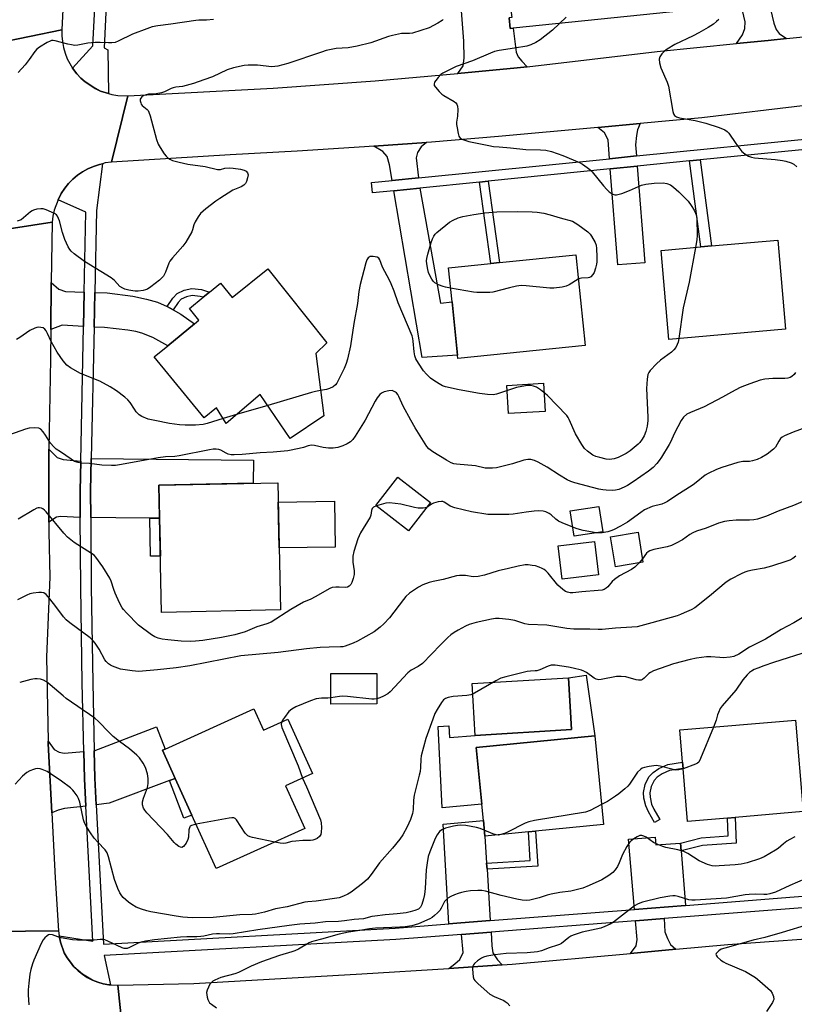
# Model space of a CAD drawing. Units: inches. Extents: x 1285763 to 1291763, y 513451 to 517451.
# Drawn here: x 1287598 to 1287875, y 514441 to 514793 of the extents above; entities that cross this region are included whole.
import ezdxf

# ---------------------------------------------------------------- set-up
doc = ezdxf.new("R2010")
doc.units = ezdxf.units.IN
doc.header["$MEASUREMENT"] = 0
for name, color, linetype in [('BLDG-Footprint', 5, 'Continuous'), ('CULTRL-Pad', 6, 'Continuous'), ('CULTRL-Swimming Pool in Ground', 4, 'Continuous'), ('TRANS-Driveway', 251, 'Continuous'), ('TRANS-Non Street Sidewalk', 7, 'Continuous'), ('TRANS-Road', 130, 'Continuous'), ('TRANS-Street Sidewalk', 7, 'Continuous'), ('Undefined', 1, 'Continuous')]:
    doc.layers.add(name, color=color, linetype=linetype)

msp = doc.modelspace()

# ---------------------------------------------------------------- linework, layer by layer
at = {"layer": 'BLDG-Footprint'}
for points, elevation in [([(1287871.58, 514682.53), (1287829.99, 514678.9), (1287827.21, 514710.7), (1287841.41, 514711.94), (1287845.19, 514712.27), (1287868.81, 514714.33)], 372.22), ([(1287800.03, 514676.75), (1287754.63, 514672.11), (1287754.5, 514673.32), (1287752.57, 514692.27), (1287751.32, 514704.46), (1287766.42, 514706.01), (1287769.51, 514706.32), (1287796.72, 514709.11)], 374.6), ([(1287686.85, 514704.07), (1287707.91, 514677.73), (1287703.93, 514673.83), (1287706.83, 514651.67), (1287694.84, 514643.5), (1287684.09, 514659.28), (1287672.01, 514648.91), (1287668.48, 514654.51), (1287664.11, 514650.91), (1287646.25, 514672.65), (1287651.09, 514676.63), (1287660.69, 514684.51), (1287662.22, 514685.77), (1287658.84, 514689.89), (1287663.78, 514693.94), (1287666.02, 514695.78), (1287669.94, 514699), (1287674.06, 514693.84)], 373.57), ([(1287744.91, 514620.67), (1287737.03, 514610.56), (1287725.38, 514619.64), (1287733.26, 514629.75)], 368), ([(1287691.34, 514582.29), (1287648.88, 514581.44), (1287647.97, 514626.84), (1287690.44, 514627.69)], 384.72), ([(1287806.41, 514610.24), (1287796.18, 514608.6), (1287794.73, 514617.65), (1287804.97, 514619.28)], 368.98), ([(1287820.73, 514599.31), (1287810.87, 514597.69), (1287809.11, 514608.41), (1287818.97, 514610.03)], 367.05), ([(1287804.9, 514594.9), (1287791.92, 514593.28), (1287790.44, 514605.14), (1287803.42, 514606.76)], 367.75), ([(1287725.74, 514548.72), (1287709.31, 514548.71), (1287709.3, 514559.56), (1287725.73, 514559.58)], 364.55), ([(1287681.82, 514546.95), (1287685.28, 514539.32), (1287693.96, 514543.26), (1287702.74, 514523.9), (1287693.13, 514519.55), (1287700.05, 514504.28), (1287668.39, 514489.94), (1287659.74, 514509.02), (1287653.79, 514522.16), (1287649.24, 514532.19), (1287650.2, 514532.62)], 365.23), ([(1287850.89, 514507.99), (1287836.66, 514506.79), (1287835.05, 514525.73), (1287834.87, 514527.93), (1287833.89, 514539.48), (1287875.18, 514542.97), (1287877.94, 514510.28), (1287853.67, 514508.23)], 359.58), ([(1287779.83, 514503.07), (1287764.32, 514501.55), (1287763.76, 514507.17), (1287763.19, 514512.98), (1287761.2, 514533.22), (1287803.51, 514537.38), (1287806.62, 514505.71), (1287782.4, 514503.33)], 360.73)]:
    msp.add_lwpolyline(points, close=True, dxfattribs=dict(at, elevation=elevation))
at = {"layer": 'CULTRL-Pad'}
for points in [[(1287785.81, 514653.17), (1287772.74, 514652.41), (1287772.15, 514662.48), (1287785.23, 514663.24)], [(1287710.81, 514604.71), (1287690.9, 514604.45), (1287690.57, 514620.83), (1287710.59, 514621.1)], [(1287760.85, 514537.49), (1287795.23, 514539.57), (1287794.1, 514558.11), (1287800.44, 514559.01), (1287803.51, 514537.38), (1287761.2, 514533.22), (1287763.19, 514512.98), (1287749.09, 514511.6), (1287747.6, 514540.64), (1287751.44, 514540.94), (1287751.7, 514536.78)]]:
    msp.add_lwpolyline(points, close=True, dxfattribs=at)
at = {"layer": 'CULTRL-Swimming Pool in Ground'}
msp.add_lwpolyline([(1287760.85, 514537.49), (1287759.73, 514556.03), (1287794.1, 514558.11), (1287795.23, 514539.57)], close=True, dxfattribs=at)
at = {"layer": 'TRANS-Driveway'}
for points in [[(1287771.52, 514811.8), (1287771.97, 514808.41), (1287773.87, 514793.84), (1287772.95, 514793.74), (1287773.35, 514789.93), (1287774.37, 514790.03), (1287775.49, 514781.47), (1287776.22, 514779.84), (1287777.43, 514778.27), (1287779.36, 514776.27), (1287775.87, 514775.9), (1287754.62, 514773.91), (1287756.56, 514776.64), (1287756.96, 514779.3), (1287756.8, 514785.36), (1287755.12, 514807.26), (1287754.16, 514819.84), (1287769.92, 514824.07)], [(1287871.99, 514786.36), (1287865.4, 514785.69), (1287854.14, 514784.55), (1287856.22, 514787.63), (1287857.09, 514789.9), (1287857.19, 514792.27), (1287855.73, 514798.36), (1287865.7, 514799.39), (1287867.4, 514791.88), (1287868.21, 514789.62), (1287869.39, 514788.19)], [(1287818.41, 514744.42), (1287808.78, 514743.45), (1287808.26, 514750.22), (1287807.04, 514752.69), (1287804.56, 514754.59), (1287819.7, 514756), (1287818.75, 514753.75), (1287818.38, 514751.74), (1287818.11, 514748.37)], [(1287740.64, 514736.6), (1287731.2, 514735.65), (1287730.31, 514741.26), (1287729.39, 514744.19), (1287727.9, 514746.02), (1287724.65, 514747.89), (1287743.51, 514749.25), (1287741.61, 514747.72), (1287740.25, 514745.68), (1287739.74, 514743.69)], [(1287809.06, 514739.77), (1287818.69, 514740.74), (1287821.35, 514706.31), (1287811.7, 514705.56)], [(1287731.77, 514732), (1287741.1, 514732.93), (1287748.46, 514691.85), (1287752.57, 514692.27), (1287754.5, 514673.32), (1287741.86, 514672.5)], [(1287621.3, 514695.81), (1287621.04, 514683.56), (1287613.37, 514683.99), (1287609.34, 514682.5), (1287609.53, 514699.2), (1287612.22, 514696.8), (1287614.67, 514696.03)], [(1287650.93, 514690.62), (1287653.06, 514689.45), (1287655.73, 514687.97), (1287660.69, 514684.51), (1287651.09, 514676.63), (1287645.76, 514679.58), (1287641.86, 514681.15), (1287639.72, 514681.72), (1287636.83, 514682.23), (1287628.52, 514683.13), (1287624.8, 514683.34), (1287625.06, 514695.69), (1287629.54, 514695.54), (1287638.62, 514694.35), (1287643.51, 514693.32), (1287647.42, 514692.2)], [(1287620.04, 514635.44), (1287619.82, 514624.72), (1287619.88, 514615.33), (1287612.78, 514615.66), (1287611.4, 514615.42), (1287608.61, 514613.65), (1287608.61, 514626.28), (1287608.61, 514636.64), (1287608.66, 514639.71), (1287611.63, 514636.72), (1287613.79, 514635.98)], [(1287648.21, 514615.05), (1287644.77, 514615.09), (1287632.61, 514615.21), (1287623.64, 514615.3), (1287623.58, 514624.69), (1287623.83, 514636.4), (1287681.74, 514635.78), (1287681.65, 514627.52), (1287647.97, 514626.84)], [(1287653.79, 514522.16), (1287651.75, 514521.39), (1287630.21, 514513.26), (1287625.61, 514512.68), (1287625.11, 514522.19), (1287624.88, 514532.02), (1287647.05, 514540.55), (1287650.2, 514532.62), (1287649.24, 514532.19)], [(1287621.13, 514531.7), (1287621.35, 514522.05), (1287621.86, 514512.27), (1287614.23, 514511.44), (1287612.02, 514510.82), (1287609.77, 514509.85), (1287608.47, 514534.61), (1287608.44, 514535.41), (1287610.56, 514532.42), (1287612.38, 514531.53), (1287614.14, 514531.11)], [(1287764.93, 514491.83), (1287765.07, 514489.7), (1287766.23, 514471.37), (1287755.68, 514470.54), (1287751.48, 514470.22), (1287749.38, 514505.76), (1287763.76, 514507.17), (1287764.32, 514501.55)], [(1287834.12, 514499.08), (1287834.34, 514496.26), (1287835.86, 514476.81), (1287817.74, 514475.39), (1287815.5, 514500.45), (1287825.1, 514501.19), (1287825.31, 514498.39)], [(1287832.49, 514461.11), (1287816.24, 514459.62), (1287818.31, 514462.31), (1287818.7, 514464.68), (1287818.11, 514471.3), (1287828.3, 514472.1), (1287828.49, 514467.34), (1287829.43, 514465.03), (1287830.6, 514462.81)], [(1287770.5, 514455.54), (1287751.41, 514454.31), (1287753.63, 514455.9), (1287755.41, 514457.47), (1287756.5, 514459.96), (1287756, 514466.45), (1287766.48, 514467.27), (1287766.79, 514462.37), (1287767.16, 514459.9), (1287768.76, 514457.32)]]:
    msp.add_lwpolyline(points, close=True, dxfattribs=at)
at = {"layer": 'TRANS-Non Street Sidewalk'}
for points in [[(1287837.38, 514742.62), (1287841.15, 514743), (1287845.19, 514712.27), (1287841.41, 514711.94)], [(1287762.4, 514735.07), (1287765.49, 514735.38), (1287769.51, 514706.32), (1287766.42, 514706.01)], [(1287653.06, 514689.45), (1287650.93, 514690.62), (1287652.88, 514693.64), (1287654.45, 514695.25), (1287656.96, 514696.45), (1287659.74, 514697.04), (1287663.18, 514696.68), (1287666.02, 514695.78), (1287663.78, 514693.94), (1287662.69, 514694.29), (1287659.87, 514694.59), (1287657.75, 514694.14), (1287655.89, 514693.25), (1287654.79, 514692.12)], [(1287648.21, 514615.05), (1287648.48, 514601.52), (1287644.96, 514601.47), (1287644.77, 514615.09)], [(1287826.71, 514507.51), (1287824.81, 514506.41), (1287822.64, 514510.17), (1287821.72, 514512.3), (1287821.07, 514515.11), (1287820.91, 514517.11), (1287821.55, 514519.98), (1287822.84, 514522.66), (1287824.39, 514524.22), (1287826.42, 514525.73), (1287829.6, 514527.11), (1287834.87, 514527.93), (1287835.05, 514525.73), (1287830.22, 514524.98), (1287827.52, 514523.81), (1287825.83, 514522.56), (1287824.66, 514521.37), (1287823.64, 514519.26), (1287823.13, 514516.95), (1287823.25, 514515.44), (1287823.82, 514512.99), (1287824.61, 514511.16)], [(1287651.75, 514521.39), (1287653.79, 514522.16), (1287659.74, 514509.02), (1287656.83, 514507.92)], [(1287834.34, 514496.26), (1287834.12, 514499.08), (1287841.52, 514500.94), (1287851.14, 514501.59), (1287850.9, 514507.99), (1287853.67, 514508.23), (1287854.02, 514498.99), (1287841.96, 514498.18)], [(1287765.07, 514489.7), (1287764.93, 514491.83), (1287780.48, 514492.82), (1287779.83, 514503.07), (1287782.4, 514503.33), (1287783.19, 514490.85)]]:
    msp.add_lwpolyline(points, close=True, dxfattribs=at)
at = {"layer": 'TRANS-Road'}
msp.add_lwpolyline([(1287623.94, 515027.82), (1287623.87, 515026.26), (1287623.27, 515012.93), (1287620.66, 514955.44), (1287620.44, 514949.91), (1287619.66, 514930.52), (1287616.57, 514853.65), (1287616.38, 514850.04), (1287615.37, 514830.21), (1287613.31, 514789.48), (1287578.56, 514782.29), (1287580.45, 514815.54), (1287581.06, 514826.28), (1287581.49, 514833.89), (1287583.03, 514869.63), (1287583.84, 514888.66), (1287584.95, 514914.63), (1287585.01, 514916.02), (1287585.79, 514933.06), (1287587.36, 514967.51), (1287588.14, 514984.75), (1287588.39, 514990.27), (1287589.31, 515029.39)], close=True, dxfattribs=at)
for points in [[(1287879.71, 514762.52), (1287841.78, 514758.04), (1287819.7, 514756), (1287804.56, 514754.59), (1287769.2, 514751.34), (1287745.27, 514749.38), (1287743.51, 514749.25), (1287724.65, 514747.89), (1287721.32, 514747.65), (1287697.35, 514746.14), (1287673.37, 514744.86), (1287630.99, 514742.24), (1287636.9, 514765.91), (1287688.7, 514768.59), (1287725.09, 514771.19), (1287754.62, 514773.91), (1287775.87, 514775.9), (1287779.36, 514776.27), (1287825.75, 514781.7), (1287854.14, 514784.55), (1287865.4, 514785.69), (1287871.99, 514786.36), (1287922.48, 514791.5)], [(1287578.56, 514782.29), (1287613.31, 514789.48), (1287613.3, 514787.36), (1287613.49, 514785.25), (1287613.88, 514783.17), (1287614.47, 514781.13), (1287615.24, 514779.15), (1287617.11, 514775.81), (1287618.62, 514773.79), (1287620.07, 514772.24), (1287621.65, 514770.84), (1287624.31, 514769.09), (1287625.19, 514768.51), (1287627.11, 514767.6), (1287629.95, 514766.69), (1287631.15, 514766.35), (1287633.24, 514766.01), (1287636.9, 514765.91), (1287630.99, 514742.24), (1287628.82, 514741.91), (1287627.78, 514741.66), (1287626.7, 514741.37), (1287624.62, 514740.71), (1287622.63, 514739.82), (1287620.72, 514738.75), (1287618.93, 514737.51), (1287617.26, 514736.11), (1287615.72, 514734.55), (1287614.34, 514732.86), (1287613.12, 514731.05), (1287611.94, 514728.8), (1287610.55, 514725.05), (1287610.08, 514722.91), (1287609.81, 514720.75), (1287575.26, 514715.4)], [(1287575.26, 514715.4), (1287609.81, 514720.75), (1287609.53, 514699.2), (1287609.34, 514682.5), (1287609.23, 514671.81), (1287608.66, 514639.71), (1287608.61, 514636.64), (1287608.61, 514626.28), (1287608.61, 514613.65), (1287608.61, 514610.25), (1287609.02, 514594.03), (1287607.89, 514565.52), (1287608.44, 514535.41), (1287608.47, 514534.61), (1287609.77, 514509.85), (1287610.95, 514486.63), (1287612.12, 514467.73), (1287576.6, 514467.38)], [(1287637.32, 514409.47), (1287633.25, 514448.28), (1287660.47, 514448.85), (1287720.39, 514452.32), (1287751.41, 514454.31), (1287770.5, 514455.54), (1287773.99, 514455.77), (1287816.24, 514459.62), (1287832.49, 514461.11), (1287851, 514462.8), (1287893.77, 514465.98), (1287908.98, 514467.11), (1287933.16, 514468.91), (1287967.55, 514471.76), (1287984.84, 514473.19), (1288021.17, 514476.21), (1288052.61, 514478.48)], [(1287576.6, 514467.38), (1287612.12, 514467.73), (1287612.32, 514465.93), (1287612.77, 514463.71), (1287614.19, 514459.9), (1287615.17, 514458.12), (1287616.38, 514456.48), (1287617.64, 514454.88), (1287619.1, 514453.46), (1287620.69, 514452.19), (1287622.4, 514451.08), (1287624.21, 514450.15), (1287626.1, 514449.4), (1287628.06, 514448.83), (1287630.06, 514448.49), (1287630.63, 514448.42), (1287633.25, 514448.28), (1287637.32, 514409.47)]]:
    msp.add_lwpolyline(points, dxfattribs=at)
at = {"layer": 'TRANS-Street Sidewalk'}
for points in [[(1287630.78, 514833.71), (1287628.45, 514783.07), (1287629.7, 514782.37), (1287629.95, 514766.69), (1287627.11, 514767.6), (1287624.31, 514769.09), (1287621.65, 514770.84), (1287620.07, 514772.24), (1287618.62, 514773.79), (1287617.11, 514775.81), (1287624.42, 514783.71), (1287627.03, 514833.69)], [(1287855.73, 514798.36), (1287774.37, 514790.03), (1287773.35, 514789.93), (1287772.95, 514793.74)], [(1287883.43, 514747.25), (1287841.15, 514743), (1287837.38, 514742.62), (1287818.69, 514740.74), (1287809.06, 514739.77), (1287765.49, 514735.38), (1287762.4, 514735.07), (1287741.1, 514732.93), (1287731.77, 514732), (1287724.23, 514731.24), (1287723.86, 514734.91), (1287731.2, 514735.65), (1287740.64, 514736.6), (1287808.78, 514743.45), (1287818.41, 514744.42), (1287883.22, 514750.94)], [(1287894.55, 514477.27), (1287828.3, 514472.1), (1287818.11, 514471.3), (1287766.48, 514467.27), (1287756, 514466.45), (1287732.55, 514464.62), (1287628.4, 514458.91), (1287630.63, 514448.42), (1287630.06, 514448.49), (1287628.06, 514448.83), (1287626.1, 514449.4), (1287624.21, 514450.15), (1287620.69, 514452.19), (1287617.64, 514454.88), (1287616.38, 514456.48), (1287615.17, 514458.12), (1287614.19, 514459.9), (1287612.77, 514463.71), (1287612.32, 514465.93), (1287624.35, 514464.03), (1287621.86, 514512.27), (1287621.35, 514522.05), (1287621.13, 514531.7), (1287620.55, 514556.28), (1287620.04, 514590.48), (1287619.88, 514615.33), (1287619.82, 514624.72), (1287620.04, 514635.44), (1287621.04, 514683.56), (1287621.3, 514695.81), (1287621.89, 514724.35), (1287611.94, 514728.8), (1287613.12, 514731.05), (1287614.34, 514732.86), (1287615.72, 514734.55), (1287617.26, 514736.11), (1287618.93, 514737.51), (1287620.72, 514738.75), (1287622.63, 514739.82), (1287624.62, 514740.71), (1287626.7, 514741.37), (1287627.78, 514741.66), (1287625.67, 514724.97), (1287625.06, 514695.69), (1287624.8, 514683.34), (1287623.83, 514636.4), (1287623.58, 514624.69), (1287623.64, 514615.3), (1287623.8, 514590.52), (1287624.31, 514556.35), (1287624.88, 514532.02), (1287625.11, 514522.19), (1287625.61, 514512.68), (1287628.17, 514463.01), (1287732.27, 514468.72), (1287751.48, 514470.22), (1287755.68, 514470.54), (1287766.23, 514471.37), (1287817.74, 514475.39), (1287835.86, 514476.81), (1287894.09, 514481.36)]]:
    msp.add_lwpolyline(points, dxfattribs=at)
at = {"layer": 'Undefined'}
for p, q in [((1287686.79, 514655.32, 372), (1287675.66, 514652.04, 372)), ((1287675.66, 514652.04, 372), (1287670.92, 514650.64, 372)), ((1287820.53, 514600.56, 366), (1287819.39, 514599.09, 366))]:
    msp.add_line(p, q, dxfattribs=at)
for points, elevation in [([(1287749.45, 514793.15), (1287749.03, 514792.77), (1287747.55, 514791.85), (1287744.43, 514790.23), (1287738.46, 514788.32), (1287737.34, 514788.18), (1287734.58, 514788.09), (1287731.35, 514787.48), (1287729.95, 514787.05), (1287723.59, 514784.82), (1287718.7, 514783.57), (1287715.48, 514783.01), (1287711.18, 514782.77), (1287707.69, 514782.03), (1287706, 514781.53), (1287694.01, 514777.48), (1287690.43, 514776.5), (1287689.33, 514776.33), (1287688.23, 514776.28), (1287683.1, 514776.79), (1287679.82, 514776.87), (1287678.36, 514776.69), (1287674.61, 514775.83), (1287672.36, 514775.18), (1287667.07, 514772.72), (1287664, 514771.56), (1287660.26, 514770.28), (1287656.41, 514769.28), (1287653.94, 514768.97), (1287653.09, 514768.78), (1287652.29, 514768.46), (1287649.97, 514767.28), (1287648.91, 514766.92), (1287647.02, 514766.59), (1287644.22, 514766.46), (1287643.37, 514766.3), (1287642.57, 514765.97), (1287641.87, 514765.5), (1287641.51, 514765.11), (1287641.32, 514764.66), (1287641.3, 514764.15), (1287641.45, 514763.36), (1287641.66, 514762.86), (1287641.99, 514762.43), (1287643.81, 514761.02), (1287644.13, 514760.6), (1287644.37, 514760.09), (1287644.83, 514758.69), (1287647.11, 514750.34), (1287647.68, 514748.66), (1287648.39, 514747.41), (1287649.83, 514745.22), (1287650.52, 514744.3), (1287651.12, 514743.73), (1287651.81, 514743.31), (1287652.79, 514742.85), (1287655.24, 514742.18), (1287658.31, 514741.52), (1287664.46, 514740.69), (1287668.87, 514739.6), (1287669.91, 514739.57), (1287671.49, 514740.09), (1287673.1, 514740.21), (1287674.51, 514740.1), (1287677.09, 514739.66), (1287678.42, 514739.29), (1287679.1, 514738.94), (1287679.57, 514738.39), (1287679.76, 514737.69), (1287679.6, 514736.64), (1287679.16, 514735.31), (1287678.81, 514734.56), (1287678.3, 514733.96), (1287677.34, 514733.39), (1287674.38, 514732.2), (1287669.7, 514729.28), (1287668.29, 514728.28), (1287664.69, 514725.48), (1287662.81, 514723.85), (1287661.94, 514722.66), (1287660.87, 514720.87), (1287660.44, 514719.84), (1287659.97, 514718.08), (1287659.68, 514717.32), (1287657.54, 514713.6), (1287656.51, 514712.2), (1287652.76, 514708.05), (1287651.88, 514706.89), (1287651.51, 514706.12), (1287650.28, 514702.95), (1287649.54, 514701.52), (1287649, 514700.87), (1287648.12, 514700.09), (1287645.11, 514697.69), (1287643.9, 514696.86), (1287643.12, 514696.56), (1287642.29, 514696.38), (1287640.59, 514696.15), (1287639.45, 514696.12), (1287638.59, 514696.21), (1287637.19, 514696.5), (1287635.81, 514696.87), (1287635.02, 514697.18), (1287634.05, 514697.83), (1287632.1, 514699.91), (1287630.87, 514700.94), (1287621.43, 514706.76), (1287617.75, 514709.51), (1287616.66, 514710.43), (1287616.11, 514711.06), (1287615.55, 514712.02), (1287614.94, 514713.29), (1287614.41, 514714.61), (1287613.59, 514717.11), (1287612.47, 514721.31), (1287611.75, 514722.91), (1287611.41, 514723.35), (1287610.73, 514723.84), (1287607.75, 514725.16), (1287606.63, 514725.52), (1287605.78, 514725.58), (1287604.34, 514725.4), (1287603.23, 514725.1), (1287602.74, 514724.86), (1287602.09, 514724.41), (1287599.67, 514722.27), (1287598.77, 514721.66), (1287597.41, 514721.09)], 374), ([(1287667.41, 514793.09), (1287664.89, 514792.9), (1287662.26, 514792.92), (1287661.13, 514792.84), (1287652.15, 514791.43), (1287647.53, 514790.94), (1287645.59, 514790.53), (1287643.61, 514789.84), (1287638.58, 514787.89), (1287633.45, 514785.36), (1287632.33, 514784.99), (1287631.19, 514784.77), (1287630.01, 514784.76), (1287627.03, 514784.99), (1287625.26, 514784.94), (1287622.62, 514784.71), (1287619.03, 514784), (1287617.92, 514783.92), (1287616.81, 514784.05), (1287615.42, 514784.33), (1287610.98, 514785.58), (1287610.17, 514785.68), (1287609.64, 514785.62), (1287609.12, 514785.43), (1287608.1, 514784.9), (1287605.33, 514783.24), (1287604.38, 514782.57), (1287603.62, 514781.74), (1287601.69, 514778.89), (1287600.24, 514776.98), (1287597.67, 514774.22)], 376), ([(1287793.28, 514793.97), (1287788.4, 514789.36), (1287784, 514785.86), (1287782.53, 514784.9), (1287780.69, 514784.05), (1287779.3, 514783.59), (1287774.84, 514782.97), (1287769.4, 514782.05), (1287767.71, 514781.68), (1287766.34, 514781.17), (1287759.88, 514778.4), (1287754.07, 514776.31), (1287750.91, 514774.86), (1287749.25, 514773.96), (1287748.59, 514773.5), (1287747.61, 514772.49), (1287746.74, 514771.39), (1287746.32, 514770.72), (1287746.14, 514770.06), (1287746.25, 514769.62), (1287746.67, 514768.98), (1287747.98, 514767.48), (1287748.99, 514766.47), (1287749.67, 514765.96), (1287753.31, 514763.88), (1287753.98, 514763.36), (1287754.32, 514762.95), (1287754.55, 514762.18), (1287754.62, 514761.03), (1287754.53, 514758.65), (1287754.17, 514756.48), (1287754.2, 514755.63), (1287754.36, 514754.48), (1287754.73, 514752.48), (1287755.04, 514751.43), (1287755.49, 514750.82), (1287756.42, 514750.31), (1287758.6, 514749.63), (1287765.71, 514748.13), (1287767.43, 514747.84), (1287769.4, 514747.63), (1287773.41, 514747.34), (1287778.97, 514746.75), (1287784.16, 514746.6), (1287786.11, 514746.44), (1287788.04, 514745.96), (1287792.13, 514744.62), (1287798.1, 514742.12), (1287799.12, 514741.52), (1287800.81, 514740.3), (1287801.73, 514739.56), (1287802.55, 514738.72), (1287806.62, 514733.7), (1287807.79, 514732.39), (1287808.65, 514731.61), (1287809.33, 514731.12), (1287810.01, 514730.78), (1287810.73, 514730.56), (1287811.24, 514730.53), (1287811.78, 514730.61), (1287813.15, 514731.04), (1287815.88, 514732.06), (1287820.19, 514733.95), (1287821.8, 514734.39), (1287824.7, 514734.7), (1287827.91, 514734.82), (1287829.28, 514734.63), (1287830.5, 514734.11), (1287831.62, 514733.28), (1287833.52, 514731.57), (1287836.87, 514728.25), (1287837.94, 514726.76), (1287838.99, 514725.02), (1287839.51, 514723.99), (1287839.82, 514723.05), (1287839.98, 514721.96), (1287840.09, 514716.15), (1287839.99, 514714.42), (1287839.52, 514711.77)], 372), ([(1287847.76, 514793.17), (1287847, 514792.38), (1287845.87, 514791.54), (1287843.97, 514790.29), (1287840.67, 514788.38), (1287838.63, 514787.32), (1287832.15, 514784.24), (1287829.38, 514782.57), (1287828.44, 514781.87), (1287827.51, 514780.87), (1287826.77, 514779.77), (1287826.54, 514779.03), (1287826.67, 514777.62), (1287827.09, 514775.91), (1287829.31, 514770.78), (1287829.79, 514769.4), (1287831.35, 514760.3), (1287831.58, 514759.52), (1287832.01, 514758.89), (1287832.71, 514758.44), (1287833.8, 514758.04), (1287839.36, 514757.04), (1287843.1, 514756.15), (1287847.93, 514754.61), (1287849.9, 514753.73), (1287850.77, 514753.15), (1287851.35, 514752.51), (1287853.84, 514748.83), (1287855.98, 514746.07), (1287857.08, 514745.12), (1287858.37, 514744.39), (1287859.43, 514744.02), (1287860.54, 514743.79), (1287867.95, 514743.19), (1287870.47, 514742.81), (1287871.7, 514742.53), (1287873.6, 514741.91), (1287874.61, 514741.43), (1287875.6, 514740.58)], 370), ([(1287752.06, 514697.17), (1287750.22, 514697.51), (1287749.37, 514697.75), (1287747.74, 514698.43), (1287746.48, 514699.15), (1287745.88, 514699.75), (1287745.4, 514700.45), (1287744.55, 514701.98), (1287744.21, 514702.77), (1287743.92, 514703.87), (1287743.58, 514705.86), (1287743.47, 514706.99), (1287743.53, 514707.79), (1287743.88, 514709.36), (1287745.08, 514713.49), (1287745.56, 514714.81), (1287746.04, 514715.77), (1287746.52, 514716.44), (1287747.14, 514717.05), (1287751.71, 514720.77), (1287752.92, 514721.55), (1287754.75, 514722.37), (1287756.4, 514722.84), (1287760.39, 514723.57), (1287764.23, 514724.09), (1287768.57, 514724.42), (1287775.99, 514724.62), (1287781.22, 514724.5), (1287782.95, 514724.38), (1287785.28, 514723.94), (1287787.58, 514723.37), (1287791.2, 514722.28), (1287795.59, 514721.1), (1287797.48, 514719.99), (1287801.04, 514717.3), (1287801.88, 514716.5), (1287802.37, 514715.82), (1287803.6, 514713.57), (1287804.01, 514712.52), (1287804.17, 514711.36), (1287804.28, 514708.38), (1287804.28, 514706.59), (1287804.18, 514705.73), (1287803.82, 514704.38), (1287803.25, 514702.79), (1287802.84, 514702.07), (1287802.07, 514701.26), (1287801.61, 514701), (1287801.16, 514700.88), (1287798.74, 514700.83), (1287798.2, 514700.7), (1287797.6, 514700.44)], 374), ([(1287839.52, 514711.77), (1287837.17, 514699.35), (1287835.03, 514690.14), (1287833.48, 514679.2)], 372), ([(1287833.48, 514679.2), (1287833.24, 514677.9), (1287832.97, 514677.08), (1287832.42, 514676.08), (1287831.75, 514675.15), (1287830.93, 514674.36), (1287826.98, 514671.44), (1287825.51, 514670.23), (1287823.33, 514667.82), (1287822.84, 514667.1), (1287822.51, 514666.37), (1287822.19, 514664.66), (1287821.98, 514661.38), (1287822.51, 514651.1), (1287822.49, 514649.94), (1287822.22, 514647.97), (1287821.8, 514646.01), (1287821.19, 514644.5), (1287820.46, 514643.28), (1287819.61, 514642.12), (1287819.03, 514641.49), (1287816.2, 514639.11), (1287814.72, 514638.19), (1287811.83, 514636.75), (1287810.46, 514636.28), (1287808.73, 514636.07), (1287807.58, 514636.18), (1287805.31, 514636.71), (1287803.91, 514637.12), (1287802.87, 514637.61), (1287800.97, 514638.98), (1287799.88, 514639.95), (1287798.86, 514641.38), (1287796.59, 514645.17), (1287794.39, 514650.31), (1287793.99, 514651.06), (1287793.51, 514651.73), (1287786.53, 514658.99), (1287784.12, 514660.95), (1287782.7, 514661.83), (1287781.63, 514662.2), (1287780.52, 514662.44), (1287779.66, 514662.45), (1287778.78, 514662.35), (1287775.58, 514661.71), (1287768.39, 514659.3), (1287767.25, 514659.14), (1287765.23, 514659.2), (1287762.34, 514659.61), (1287755.17, 514660.94), (1287750.28, 514661.94), (1287749.22, 514662.34), (1287747.98, 514663.02), (1287746.04, 514664.21), (1287744.91, 514665.06), (1287743.48, 514666.45), (1287742.35, 514667.74), (1287740.57, 514670.48), (1287739.71, 514672.03), (1287739.35, 514673.08), (1287739.04, 514674.44), (1287738.73, 514678.34), (1287738.57, 514679.21), (1287738.29, 514680.14), (1287733.33, 514691.98), (1287731.91, 514696.19), (1287730.9, 514698.79), (1287730.31, 514700.08), (1287727.79, 514704.76), (1287726.75, 514707.34), (1287726.39, 514707.89), (1287725.83, 514708.24), (1287724.48, 514708.5), (1287723.41, 514708.48), (1287722.95, 514708.32), (1287722.6, 514707.99), (1287722.19, 514707.31), (1287721.76, 514706.26), (1287719.76, 514698.5), (1287719.32, 514696.05), (1287718.84, 514691.79), (1287717.56, 514684.63), (1287716.35, 514676.66), (1287715.29, 514671.9), (1287714.81, 514670.27), (1287714.05, 514668.52), (1287711.85, 514664.05), (1287711.44, 514663.31), (1287710.94, 514662.65), (1287710.09, 514662), (1287708.87, 514661.37), (1287707.8, 514661.05), (1287705.66, 514660.65)], 372), ([(1287797.6, 514700.44), (1287794.4, 514698.42), (1287793.35, 514697.88), (1287791.92, 514697.54), (1287788.96, 514697.17), (1287787.49, 514697.18), (1287778.98, 514698.06), (1287777.24, 514698.11), (1287775.58, 514697.87), (1287773.09, 514697.38), (1287767.19, 514695.77), (1287766.05, 514695.64), (1287762.87, 514695.61), (1287761.43, 514695.64), (1287760.27, 514695.76), (1287752.06, 514697.17)], 374), ([(1287670.92, 514650.64), (1287665.14, 514648.93), (1287663.69, 514648.58), (1287660.99, 514648.29), (1287657.27, 514648.32), (1287655.25, 514648.45), (1287651.76, 514648.89), (1287646.48, 514649.9), (1287644.1, 514650.48), (1287641.89, 514651.38), (1287640.91, 514652.01), (1287639.89, 514653.06), (1287639.19, 514653.99), (1287637.67, 514656.39), (1287636.87, 514657.36), (1287635.81, 514658.28), (1287632.77, 514660.57), (1287630.51, 514661.95), (1287626.91, 514663.97), (1287619.96, 514666.75), (1287616.45, 514668.75), (1287615.05, 514669.72), (1287613.76, 514671.27), (1287611.65, 514674.39), (1287609.47, 514678.21), (1287608.21, 514681.06), (1287607.71, 514682.02), (1287607.25, 514682.62), (1287606.6, 514683.02), (1287605.8, 514683.21), (1287604.96, 514683.26), (1287604.42, 514683.18), (1287603.65, 514682.92), (1287601.92, 514682.04), (1287598.34, 514679.63), (1287597.11, 514678.9)], 372), ([(1287875.14, 514667.05), (1287874.69, 514666.38), (1287873.9, 514665.68), (1287873.22, 514665.28), (1287872.45, 514665.05), (1287871.37, 514664.9), (1287867.08, 514664.92), (1287864.25, 514664.69), (1287862.55, 514664.3), (1287858.89, 514663.09), (1287856.97, 514662.38), (1287855.36, 514661.68), (1287852.29, 514660.06), (1287849.13, 514658.24), (1287842.61, 514654.89), (1287837.71, 514652.86), (1287836.42, 514652.2), (1287835.22, 514651.11), (1287834.39, 514649.99), (1287831.93, 514645.45), (1287830.59, 514642.27), (1287830.11, 514641.33), (1287827.39, 514636.85), (1287826.56, 514635.67), (1287825.66, 514634.58), (1287824.32, 514633.13), (1287822.71, 514631.89), (1287817.2, 514628.03), (1287815.25, 514626.8), (1287813.96, 514626.12), (1287812.05, 514625.34), (1287810.93, 514625.02), (1287809.81, 514624.96), (1287807.54, 514625.08), (1287806.41, 514625.19), (1287804.95, 514625.48), (1287796.38, 514627.67), (1287795, 514628.15), (1287793.7, 514628.82), (1287790.92, 514630.45), (1287786.47, 514633.3), (1287783.33, 514635.04), (1287781.98, 514635.69), (1287780.69, 514636.03), (1287779.57, 514636.04), (1287778.15, 514635.82), (1287774.2, 514634.53), (1287769.9, 514633.35), (1287768.46, 514633.01), (1287767.01, 514632.88), (1287764.4, 514632.94), (1287760.97, 514633.8), (1287754.11, 514634.37), (1287753.26, 514634.52), (1287752.29, 514634.83), (1287750.55, 514635.75), (1287745.69, 514638.81), (1287744.32, 514639.87), (1287743.54, 514640.67), (1287739.44, 514647.39), (1287737.87, 514650.12), (1287735.13, 514655.11), (1287733.6, 514658.55), (1287733.2, 514659.29), (1287732.8, 514659.78), (1287732.38, 514660.11), (1287731.66, 514660.47), (1287731.15, 514660.61), (1287730.05, 514660.57), (1287728.39, 514660.19), (1287727.39, 514659.76), (1287726.76, 514659.2), (1287725.87, 514658.06), (1287725.08, 514656.83), (1287721.61, 514650.02), (1287717.96, 514644.31), (1287717.12, 514643.12), (1287716.31, 514642.34), (1287715.12, 514641.62), (1287713.59, 514640.94), (1287711.76, 514640.35), (1287710.15, 514640.05), (1287708.48, 514640.11), (1287706.54, 514640.35), (1287703.47, 514641.08), (1287702.36, 514641.14), (1287701.27, 514640.94), (1287699.5, 514640.35), (1287698.06, 514639.99), (1287693.99, 514639.18), (1287688.77, 514638.67), (1287684.1, 514638.46), (1287677.67, 514637.81), (1287674.84, 514637.64), (1287673.73, 514637.7), (1287672.69, 514637.94), (1287671.94, 514638.26), (1287670.05, 514639.32), (1287669.39, 514639.57), (1287668.35, 514639.77), (1287667.35, 514639.75), (1287665.99, 514639.53), (1287655.22, 514637.28), (1287653.61, 514637.1), (1287650.25, 514636.95), (1287647.72, 514636.63), (1287642.47, 514635.72), (1287633.92, 514634.1), (1287632.44, 514633.9), (1287631.02, 514633.88), (1287627.6, 514634.04), (1287623.2, 514634.59), (1287620.24, 514634.71), (1287619.16, 514634.91), (1287617.86, 514635.37), (1287616.61, 514636.1), (1287612.77, 514638.73), (1287611.34, 514639.77), (1287610.44, 514640.52), (1287609.28, 514641.8), (1287607.49, 514644.75), (1287606.68, 514645.89), (1287605.77, 514646.87), (1287605.1, 514647.24), (1287603.71, 514647.38), (1287601.68, 514647.22), (1287600.28, 514646.82), (1287592.55, 514644.12)], 370), ([(1287705.66, 514660.65), (1287703.88, 514660.31), (1287702.45, 514659.94), (1287686.79, 514655.32)], 372), ([(1287878.88, 514647.43), (1287874.38, 514645.78), (1287871.19, 514644.45), (1287870.45, 514644.04), (1287869.81, 514643.47), (1287869.21, 514642.59), (1287868.04, 514640.48), (1287867.32, 514639.66), (1287865.1, 514637.92), (1287863.07, 514636.76), (1287861.48, 514636.02), (1287859.86, 514635.54), (1287858.76, 514635.37), (1287856.34, 514635.33), (1287854.59, 514635), (1287848.82, 514633.21), (1287846.91, 514632.42), (1287843.95, 514631.01), (1287842.92, 514630.43), (1287839.72, 514627.77), (1287838.6, 514626.94), (1287832.42, 514623.05), (1287829.47, 514621), (1287828.47, 514620.5), (1287827.42, 514620.11), (1287824.01, 514619.22), (1287821.31, 514618.04), (1287819.91, 514617.15), (1287815.22, 514613.64), (1287812.71, 514612.17), (1287810.18, 514610.89), (1287809.24, 514610.51), (1287808.15, 514610.19), (1287806.19, 514609.82), (1287805.08, 514609.78), (1287804.02, 514609.85)], 368), ([(1287881.65, 514622.75), (1287874.4, 514619.6), (1287869.03, 514617.58), (1287864.83, 514615.83), (1287861.59, 514614.74), (1287860.24, 514614.47), (1287858.8, 514614.35), (1287853.96, 514614.31), (1287851.45, 514614.18), (1287849.77, 514613.88), (1287847.62, 514613.24), (1287843.25, 514611.46), (1287839.8, 514610.38), (1287838.5, 514609.87), (1287837.5, 514609.27), (1287834.82, 514607.39), (1287832.51, 514606.11), (1287830.94, 514605.35), (1287829.31, 514604.85), (1287824.55, 514603.84), (1287823.2, 514603.44), (1287822.56, 514603.05), (1287822.02, 514602.55), (1287820.53, 514600.56)], 366), ([(1287725.65, 514619.43), (1287724.59, 514618.97), (1287724.08, 514618.47), (1287723.83, 514617.78), (1287723.55, 514616.17), (1287723.31, 514615.38), (1287719.9, 514609.81), (1287719.38, 514608.8), (1287718.96, 514607.7), (1287717.55, 514603.18), (1287717.17, 514601.48), (1287717.13, 514599.34), (1287717.67, 514596.28), (1287717.7, 514595.5), (1287717.64, 514594.92), (1287717.3, 514593.5), (1287716.83, 514592.1), (1287716.44, 514591.36), (1287715.89, 514590.83), (1287715.23, 514590.46), (1287714.56, 514590.3), (1287712.26, 514590.44), (1287711.14, 514590.43), (1287709.77, 514590.28), (1287708.98, 514590.01), (1287703.74, 514586.94), (1287702.17, 514586.15), (1287699.61, 514585.03), (1287695.03, 514582.46), (1287688.06, 514577.94), (1287686.48, 514577.3), (1287682.91, 514576.23), (1287678.72, 514574.49), (1287675, 514573.43), (1287670.28, 514572.49), (1287663.67, 514571.36), (1287661.05, 514571.1), (1287659.32, 514571.03), (1287655.95, 514571.19), (1287651.18, 514571.62), (1287649.12, 514571.92), (1287647.69, 514572.26), (1287646.44, 514572.74), (1287645.25, 514573.4), (1287640.67, 514576.84), (1287636.34, 514581.31), (1287635.36, 514582.42), (1287634.86, 514583.11), (1287633.9, 514584.84), (1287632.35, 514588.31), (1287631.82, 514589.65), (1287630.86, 514592.54), (1287630.39, 514593.61), (1287627.98, 514597.73), (1287625.45, 514601.19), (1287624.87, 514601.81), (1287623.95, 514602.5), (1287617.73, 514606.35), (1287615.36, 514608.33), (1287614, 514609.73), (1287607.75, 514617.3), (1287607.16, 514617.93), (1287606.51, 514618.45), (1287606.07, 514618.64), (1287605.36, 514618.78), (1287604.88, 514618.76), (1287604.34, 514618.6), (1287603.29, 514618.07), (1287597.7, 514614.68)], 368), ([(1287743.53, 514618.9), (1287742.24, 514618.62), (1287740.54, 514618.61), (1287739.12, 514618.87), (1287734.33, 514620.05), (1287732.32, 514620.35), (1287730.31, 514620.54), (1287728.9, 514620.39), (1287725.65, 514619.43)], 368), ([(1287795.66, 514611.84), (1287791.84, 514613.43), (1287790.53, 514614.06), (1287789.58, 514614.7), (1287787.93, 514616.26), (1287787.26, 514616.79), (1287786.1, 514617.36), (1287785.06, 514617.63), (1287783.29, 514617.7), (1287781.84, 514617.6), (1287778.99, 514617.26), (1287774.35, 514616.53), (1287772.89, 514616.38), (1287767.39, 514616.34), (1287765.37, 514616.4), (1287759.55, 514617.38), (1287753.55, 514618.74), (1287751.96, 514619.32), (1287750.37, 514620.45), (1287749.72, 514620.82), (1287749.26, 514620.99), (1287748.76, 514621.07), (1287747.65, 514620.95), (1287746, 514620.48), (1287745.29, 514620.11), (1287744.07, 514619.2), (1287743.53, 514618.9)], 368), ([(1287804.02, 514609.85), (1287799.41, 514610.73), (1287797.24, 514611.32), (1287795.66, 514611.84)], 368), ([(1287819.39, 514599.09), (1287817.77, 514597.59), (1287816.62, 514596.7), (1287812.36, 514594.46), (1287810.51, 514593.18), (1287809.67, 514592.44), (1287808.15, 514590.58), (1287807.56, 514590.06), (1287806.89, 514589.66), (1287806.1, 514589.42), (1287804.7, 514589.21), (1287798.9, 514588.76), (1287795.65, 514588.37), (1287794.77, 514588.36), (1287793.77, 514588.6), (1287793.05, 514588.94), (1287792.12, 514589.63), (1287790.38, 514591.2), (1287786.86, 514595.44), (1287786.07, 514596.23), (1287785.43, 514596.74), (1287784.71, 514597.15), (1287783.67, 514597.58), (1287782.31, 514598.02), (1287781.2, 514598.23), (1287779.79, 514598.38), (1287778.62, 514598.38), (1287776.16, 514597.99), (1287772.7, 514597.1), (1287769.06, 514596.29), (1287764.16, 514594.72), (1287761.86, 514594.25), (1287760.13, 514594.14), (1287757.43, 514594.58), (1287756.35, 514594.65), (1287755.27, 514594.63), (1287754.16, 514594.46), (1287749.38, 514593.12), (1287745.81, 514592.47), (1287744.4, 514592.14), (1287742.19, 514591.27), (1287740.62, 514590.44), (1287737.45, 514588.24), (1287736.11, 514587.12), (1287735.22, 514586.06), (1287730.2, 514579.53), (1287728.22, 514577.29), (1287726.88, 514576.1), (1287724.74, 514574.49), (1287718.85, 514571.17), (1287717.27, 514570.4), (1287714.47, 514569.35), (1287713.62, 514569.16), (1287712.76, 514569.09), (1287708.72, 514569.04), (1287705.49, 514568.88), (1287700.63, 514568.38), (1287690.56, 514567.13), (1287677.2, 514565.86), (1287658.97, 514562.29), (1287654.07, 514561.64), (1287647.4, 514560.91), (1287640.77, 514560.38), (1287639.61, 514560.39), (1287638.42, 514560.51), (1287634.3, 514561.17), (1287631.38, 514562.18), (1287630.63, 514562.54), (1287629.94, 514563.03), (1287629.13, 514563.84), (1287628.62, 514564.53), (1287626.58, 514568.26), (1287625.22, 514570.44), (1287624.52, 514571.33), (1287623.41, 514572.3), (1287616.2, 514577.67), (1287614.81, 514578.8), (1287613.86, 514579.87), (1287611.18, 514583.51), (1287608.98, 514586.27), (1287607.66, 514587.76), (1287606.82, 514588.37), (1287606.01, 514588.51), (1287605.14, 514588.48), (1287603.05, 514588.25), (1287601.89, 514588), (1287600.8, 514587.56), (1287597.44, 514585.89)], 366), ([(1287875.32, 514601.53), (1287874.15, 514600.67), (1287873.13, 514600.13), (1287872.05, 514599.69), (1287866.61, 514597.94), (1287863.93, 514597.2), (1287859.81, 514596.48), (1287858.17, 514596.12), (1287857.11, 514595.77), (1287855.77, 514595.16), (1287852.08, 514593.26), (1287850.41, 514592.18), (1287844.48, 514587.24), (1287839.19, 514583.1), (1287837.89, 514582.38), (1287835.45, 514581.22), (1287834.08, 514580.62), (1287832.96, 514580.23), (1287823.87, 514577.67), (1287818.66, 514576.33), (1287816.74, 514576.1), (1287810.97, 514575.77), (1287806.19, 514575.28), (1287804.71, 514575.29), (1287801.79, 514575.46), (1287796.1, 514575.39), (1287793.6, 514575.7), (1287786.42, 514576.82), (1287779.81, 514577.07), (1287778.51, 514577.36), (1287776.06, 514578.23), (1287774.95, 514578.55), (1287772.89, 514578.87), (1287769.34, 514579.26), (1287768.05, 514579.2), (1287766.63, 514578.97), (1287761.21, 514577.87), (1287758.67, 514577.12), (1287757.43, 514576.57), (1287754.76, 514575.1), (1287753.31, 514574.21), (1287752.17, 514573.37), (1287751.12, 514572.41), (1287748.48, 514569.8), (1287742.09, 514563.16), (1287740.52, 514562.06), (1287737.96, 514560.76), (1287736.81, 514559.87), (1287730.53, 514553.01), (1287729.6, 514552.34), (1287728.08, 514551.51), (1287726.77, 514550.88), (1287725.74, 514550.54)], 364), ([(1287879.88, 514580.94), (1287874.53, 514577.69), (1287870.1, 514575.33), (1287864.43, 514571.85), (1287858.79, 514568.97), (1287854.91, 514566.51), (1287853.2, 514565.68), (1287851.86, 514565.41), (1287849.35, 514565.25), (1287848.19, 514565.27), (1287844.92, 514565.53), (1287843.34, 514565.52), (1287839.81, 514565.08), (1287837.53, 514564.56), (1287831.58, 514563.01), (1287824.53, 514560.52), (1287823.46, 514560.02), (1287822.86, 514559.6), (1287821.17, 514557.98), (1287820.51, 514557.46), (1287820.07, 514557.26), (1287819.64, 514557.18), (1287819.1, 514557.2), (1287818.27, 514557.36), (1287814.61, 514558.39), (1287812.92, 514558.59), (1287811.25, 514558.49), (1287805.83, 514557.42), (1287804.97, 514557.35), (1287804.45, 514557.41), (1287804, 514557.55), (1287803.28, 514557.95), (1287800.56, 514559.97), (1287799.62, 514560.45), (1287798.82, 514560.74), (1287795.8, 514561.56), (1287794.1, 514561.92), (1287789.43, 514562.53), (1287788, 514562.54), (1287786.92, 514562.23), (1287783.95, 514560.97), (1287782.84, 514560.6), (1287782.28, 514560.52), (1287780.57, 514560.47), (1287779.43, 514560.29), (1287771.73, 514558.38), (1287770.04, 514557.89), (1287768.2, 514557), (1287760.56, 514552.59), (1287759.24, 514552), (1287757.85, 514551.77), (1287752.96, 514551.4), (1287751.24, 514551.07), (1287750.19, 514550.66), (1287749.53, 514550.17), (1287748.8, 514549.3), (1287747.26, 514546.81), (1287746.41, 514545.27), (1287745.66, 514543.36), (1287743.24, 514536.42), (1287741.57, 514530.2), (1287741.41, 514529.02), (1287741.32, 514526.05), (1287741.17, 514524.66), (1287740.89, 514523.25), (1287739.08, 514516.12), (1287738.86, 514514.4), (1287738.66, 514511.01), (1287738.45, 514509.64), (1287737.74, 514507.48), (1287736.54, 514504.83), (1287734.96, 514501.97), (1287733.97, 514500.49), (1287731.35, 514497.22), (1287726.67, 514492.02), (1287723.71, 514487.78), (1287722.42, 514486.15), (1287720.63, 514484.61), (1287716.55, 514481.53), (1287715.34, 514480.84), (1287713.82, 514480.11), (1287712.25, 514479.53), (1287704.1, 514478.29), (1287701.15, 514478.09), (1287699.99, 514477.93), (1287693.72, 514476.33), (1287689.53, 514475.59), (1287685.63, 514474.4), (1287682.46, 514473.71), (1287681.19, 514473.59), (1287676.79, 514473.44), (1287667.35, 514472.52), (1287660.05, 514472.41), (1287658.15, 514472.46), (1287656.44, 514472.62), (1287654.14, 514472.93), (1287645.01, 514474.45), (1287643.6, 514474.8), (1287641.69, 514475.42), (1287639.83, 514476.2), (1287638.28, 514477.09), (1287637.05, 514477.91), (1287635.23, 514479.61), (1287634.69, 514480.26), (1287634.03, 514481.25), (1287633.28, 514482.8), (1287632.08, 514486), (1287629.97, 514494.17), (1287629.49, 514495.54), (1287628.75, 514496.66), (1287626.1, 514499.36), (1287624.86, 514500.8), (1287623.49, 514502.69), (1287622.21, 514504.71), (1287621.4, 514506.31), (1287621.01, 514507.41), (1287619.71, 514513.66), (1287619.29, 514515.02), (1287618.74, 514515.98), (1287617.75, 514517.34), (1287617.19, 514517.97), (1287616.34, 514518.73), (1287613.17, 514521.16), (1287608.01, 514524.59), (1287606.29, 514525.38), (1287605.52, 514525.61), (1287604.73, 514525.72), (1287603.94, 514525.59), (1287603.14, 514525.34), (1287601.83, 514524.81), (1287600.85, 514524.29), (1287599.3, 514522.93), (1287596.69, 514520.11)], 362), ([(1287880.01, 514567.61), (1287867.27, 514563.53), (1287863.87, 514562.38), (1287861.73, 514561.56), (1287860.43, 514561.01), (1287859.44, 514560.47), (1287858.77, 514559.96), (1287857.93, 514559.13), (1287856.4, 514557.32), (1287853.91, 514553.64), (1287848.95, 514548.09), (1287848.33, 514547.14), (1287847.63, 514545.65), (1287847.37, 514544.88), (1287846.89, 514542.95), (1287845.94, 514540.5)], 360), ([(1287661.22, 514505.76), (1287659.57, 514505.32), (1287659.16, 514505.04), (1287659.01, 514504.85), (1287658.68, 514503.84), (1287658.47, 514501.21), (1287658.28, 514500.36), (1287657.63, 514499.02), (1287656.78, 514497.87), (1287656.13, 514497.53), (1287655.67, 514497.55), (1287655.01, 514497.86), (1287653.95, 514498.69), (1287653.37, 514499.3), (1287650.99, 514502.17), (1287643.63, 514509.85), (1287642.87, 514510.76), (1287642.45, 514511.49), (1287642.09, 514512.75), (1287642.07, 514513.8), (1287642.46, 514515.13), (1287643.9, 514518.91), (1287644.12, 514520.34), (1287644.14, 514522.08), (1287643.85, 514523.81), (1287643.17, 514526.07), (1287642.36, 514527.56), (1287641.08, 514529.44), (1287640.1, 514530.46), (1287637.47, 514532.69), (1287633.86, 514535.29), (1287631.64, 514537.14), (1287630.18, 514538.52), (1287626.44, 514542.43), (1287625.04, 514543.7), (1287614.88, 514550.71), (1287613.77, 514551.59), (1287609.15, 514555.61), (1287607.79, 514556.64), (1287606.78, 514557.19), (1287605.67, 514557.54), (1287604.54, 514557.73), (1287603.68, 514557.7), (1287602.25, 514557.41), (1287598.26, 514556.37)], 364), ([(1287709.31, 514550.86), (1287708.23, 514550.79), (1287705.95, 514550.82), (1287704.04, 514550.51), (1287702.08, 514549.84), (1287696.84, 514547.76), (1287695.41, 514546.92), (1287694.34, 514546.05), (1287692.72, 514543.94), (1287692.07, 514542.97), (1287691.69, 514542.23)], 364), ([(1287725.74, 514550.54), (1287724.83, 514550.45), (1287723.96, 514550.49), (1287715.23, 514551.38), (1287713.47, 514551.49), (1287712.35, 514551.41), (1287709.31, 514550.86)], 364), ([(1287691.69, 514542.23), (1287691.56, 514541.37), (1287691.83, 514540.28), (1287697.63, 514526.69), (1287699.15, 514522.28)], 364), ([(1287845.94, 514540.5), (1287841.31, 514529.21), (1287840.63, 514527.97), (1287840.23, 514527.59), (1287839.49, 514527.19), (1287835.06, 514525.62)], 360), ([(1287835.06, 514525.62), (1287833.55, 514525.18), (1287832.43, 514525.13), (1287831.03, 514525.42), (1287826.87, 514526.51), (1287825.48, 514526.72), (1287824.63, 514526.67), (1287822.94, 514526.39), (1287821.26, 514526.03), (1287820.47, 514525.76), (1287819.79, 514525.32), (1287818.81, 514524.32), (1287817.76, 514522.96), (1287815.88, 514520.04), (1287815.32, 514519.4), (1287814.28, 514518.44), (1287812.11, 514516.61), (1287810.95, 514515.78), (1287808.04, 514513.92), (1287805.92, 514512.79)], 360), ([(1287699.15, 514522.28), (1287700.65, 514519.1), (1287705.6, 514507.41), (1287705.85, 514506.3), (1287705.95, 514504.59), (1287705.92, 514502.9), (1287705.73, 514502.13), (1287705.27, 514501.46), (1287704.4, 514500.72), (1287703.66, 514500.31), (1287702.87, 514500.1), (1287702, 514500.02), (1287699.34, 514499.99), (1287696.82, 514499.78), (1287695.43, 514499.6), (1287693.21, 514499.08), (1287692.38, 514498.96), (1287691.22, 514499.05), (1287689.32, 514499.42)], 364), ([(1287805.92, 514512.79), (1287801.83, 514510.72), (1287800.25, 514510.13), (1287782.01, 514507.12), (1287780, 514506.69), (1287778.66, 514506.13), (1287772.32, 514502.97), (1287771.25, 514502.51), (1287769.98, 514502.1)], 360), ([(1287689.32, 514499.42), (1287681.31, 514501.03), (1287680.47, 514501.25), (1287679.71, 514501.6), (1287679.31, 514501.94), (1287678.79, 514502.58), (1287675.7, 514507.33), (1287675.17, 514507.87), (1287674.72, 514508.06), (1287673.92, 514508.08), (1287673.05, 514507.96), (1287661.22, 514505.76)], 364), ([(1287764.1, 514503.72), (1287762.66, 514504.24), (1287761.25, 514504.57), (1287757.46, 514505.29), (1287755.71, 514505.4), (1287754.54, 514505.33), (1287753.13, 514505.13), (1287750.29, 514504.37), (1287748.95, 514503.84), (1287748.12, 514503.13), (1287747.29, 514502), (1287746.61, 514500.72), (1287744.61, 514495.88), (1287744.11, 514494.25), (1287743.67, 514491.98), (1287743.37, 514489.48), (1287742.94, 514482.79), (1287742.74, 514480.75), (1287742.44, 514479.14), (1287741.85, 514477.15), (1287741.34, 514476.14), (1287740.61, 514475.51), (1287739.33, 514474.94), (1287737.64, 514474.47), (1287736.2, 514474.18), (1287732.98, 514473.74), (1287728.72, 514473.41), (1287725.01, 514472.99), (1287723.9, 514472.79), (1287721, 514472.05), (1287717.6, 514471.71), (1287714.19, 514471.25), (1287712.01, 514471.08), (1287707.38, 514470.97), (1287703.78, 514470.5), (1287698.22, 514470.04), (1287694.45, 514469.62), (1287683.23, 514468.1), (1287674.49, 514466.63), (1287673.02, 514466.56), (1287669.57, 514466.7), (1287668.45, 514466.67), (1287667.1, 514466.48), (1287664.03, 514465.83), (1287662.91, 514465.67), (1287661.51, 514465.59), (1287657.87, 514465.6), (1287655.66, 514465.51), (1287646.34, 514464.48), (1287643.21, 514464.03), (1287641.57, 514463.65), (1287640.55, 514463.27), (1287637.49, 514461.72), (1287636.68, 514461.43), (1287636.14, 514461.35), (1287635.61, 514461.42), (1287634.81, 514461.69), (1287629.72, 514464.03), (1287628.64, 514464.45), (1287627.82, 514464.65), (1287626.96, 514464.66), (1287624.8, 514464.41), (1287623.62, 514464.36), (1287618.87, 514464.38), (1287617.1, 514464.46), (1287613.05, 514465.25), (1287611.91, 514465.55), (1287609.95, 514466.23), (1287608.98, 514466.36), (1287608.51, 514466.25), (1287608.06, 514465.97), (1287607.23, 514465.18), (1287606.68, 514464.49), (1287605.97, 514463.19), (1287603.3, 514457.3), (1287602.8, 514455.92), (1287602.21, 514453.93), (1287601.84, 514452.21), (1287601.48, 514448.98), (1287601.29, 514446.63), (1287601.3, 514444.86), (1287601.47, 514441.31)], 360), ([(1287768.29, 514501.94), (1287767.12, 514502.3), (1287764.1, 514503.72)], 360), ([(1287874.93, 514501.25), (1287873.1, 514500.34), (1287872.1, 514499.72), (1287870.92, 514498.82), (1287869, 514497.15), (1287868.07, 514496.48), (1287863.92, 514494.16), (1287862.32, 514493.39), (1287857.96, 514492.03), (1287855.78, 514491.56), (1287853.59, 514491.3), (1287847.92, 514490.87), (1287846.53, 514490.81), (1287845.41, 514490.91), (1287843.74, 514491.43), (1287840.77, 514492.77), (1287836.78, 514495.29), (1287835.32, 514496.08), (1287833.15, 514496.69), (1287828.9, 514497.5), (1287827.8, 514497.8), (1287825.97, 514498.53), (1287824.45, 514499.26), (1287821.81, 514501.13), (1287821.06, 514501.55), (1287820.37, 514501.74), (1287819.65, 514501.7), (1287818.64, 514501.28), (1287817.42, 514500.55), (1287816.51, 514499.88), (1287815.94, 514499.25), (1287815.02, 514497.79), (1287813.47, 514495.02), (1287812.22, 514491.99), (1287811.58, 514490.64), (1287810.84, 514489.53), (1287809.91, 514488.53), (1287808.55, 514487.5), (1287806.06, 514485.98), (1287801.46, 514483.91), (1287799.27, 514483.01), (1287795.03, 514481.91), (1287791.03, 514481.38), (1287787.95, 514480.77), (1287786.57, 514480.43), (1287783.73, 514479.52), (1287781.77, 514478.99), (1287780.36, 514478.68), (1287779.24, 514478.58), (1287777.57, 514478.65), (1287775.74, 514478.98), (1287770.14, 514480.36), (1287764.55, 514481.87), (1287763.16, 514482.13), (1287761.76, 514482.17), (1287759.12, 514481.97), (1287757.66, 514481.76), (1287755.92, 514481.39), (1287754.79, 514481.06), (1287753.43, 514480.52), (1287752.1, 514479.92), (1287751.12, 514479.33), (1287750.49, 514478.78), (1287749.94, 514478.15), (1287748.72, 514475.79), (1287748.2, 514474.98), (1287747.43, 514474.13), (1287746.36, 514473.15), (1287745.45, 514472.44), (1287744.69, 514472), (1287740.65, 514470.17), (1287738.22, 514469.52), (1287735.86, 514469.12), (1287733.93, 514468.99), (1287725.3, 514468.72), (1287723.15, 514468.45), (1287719.63, 514467.82), (1287715.64, 514467.23), (1287712.32, 514466.53), (1287706.03, 514464.73), (1287703.23, 514464.05), (1287702.42, 514463.78), (1287701.62, 514463.41), (1287697.78, 514461.18), (1287696.5, 514460.57), (1287695.42, 514460.2), (1287690.97, 514458.94), (1287684.59, 514456.59), (1287680.85, 514455.09), (1287676.4, 514452.82), (1287675.05, 514452.37), (1287670.05, 514451.03), (1287667.91, 514450.13), (1287667.25, 514449.76), (1287666.68, 514449.31), (1287666.18, 514448.67), (1287665.63, 514447.63), (1287665.18, 514446.55), (1287664.98, 514445.72), (1287665, 514444.88), (1287665.14, 514444.03), (1287665.37, 514443.2), (1287665.72, 514442.44), (1287666.05, 514442.03), (1287666.67, 514441.48), (1287668.51, 514440.2)], 358), ([(1287769.98, 514502.1), (1287769.13, 514501.93), (1287768.29, 514501.94)], 360), ([(1287878.64, 514486.29), (1287873.12, 514483.96), (1287868.08, 514481.56), (1287865.99, 514480.88), (1287864.93, 514480.68), (1287863.88, 514480.64), (1287860.97, 514480.83), (1287858.64, 514480.72), (1287857.2, 514480.55), (1287850.52, 514479.42), (1287839.34, 514478.65), (1287838.11, 514478.64), (1287837.06, 514478.8), (1287833.31, 514479.95), (1287832.23, 514480.18), (1287831.39, 514480.18), (1287830.26, 514480.06), (1287826.91, 514479.49), (1287820.54, 514477.94), (1287818.96, 514477.35), (1287817.75, 514476.62), (1287810.23, 514470.87), (1287809, 514470.07), (1287807.1, 514469.21), (1287805.69, 514468.7), (1287799.07, 514467.29), (1287795.8, 514466.19), (1287795.02, 514465.84), (1287794.3, 514465.39), (1287791.62, 514463.25), (1287790.98, 514462.88), (1287790.24, 514462.57), (1287787.21, 514461.64), (1287784.47, 514460.54), (1287783.13, 514460.21), (1287779.36, 514459.85), (1287771.85, 514459.58), (1287767.89, 514459.19), (1287764.97, 514458.67), (1287763.83, 514458.35), (1287763.05, 514457.97), (1287761.63, 514456.95), (1287760.54, 514456.01), (1287760.2, 514455.59), (1287759.99, 514455.13), (1287759.9, 514454.06), (1287760.16, 514451.24), (1287760.4, 514450.47), (1287760.7, 514450.01), (1287761.91, 514448.78), (1287766.1, 514445.09), (1287767.6, 514444.26), (1287771.07, 514442.82), (1287771.56, 514442.54), (1287772.25, 514441.99), (1287773.25, 514440.91)], 356), ([(1287879.86, 514470.03), (1287870.37, 514467.1), (1287864.23, 514465.36), (1287860.01, 514464.41), (1287849.89, 514461.54), (1287848.66, 514461.11), (1287847.77, 514460.58), (1287847.18, 514460.03), (1287846.89, 514459.65), (1287846.78, 514459.26), (1287846.81, 514459.06), (1287847.21, 514458.46), (1287848.5, 514457.29), (1287849.46, 514456.59), (1287850.24, 514456.18), (1287857.32, 514453.22), (1287860.86, 514451.08), (1287862.47, 514449.77), (1287866.22, 514446.39), (1287866.84, 514445.47), (1287867.3, 514444.21), (1287867.39, 514443.21), (1287867.24, 514442.68), (1287866.98, 514442.17), (1287864.77, 514438.96)], 354)]:
    msp.add_lwpolyline(points, dxfattribs=dict(at, elevation=elevation))

doc.saveas('drawing.dxf')
